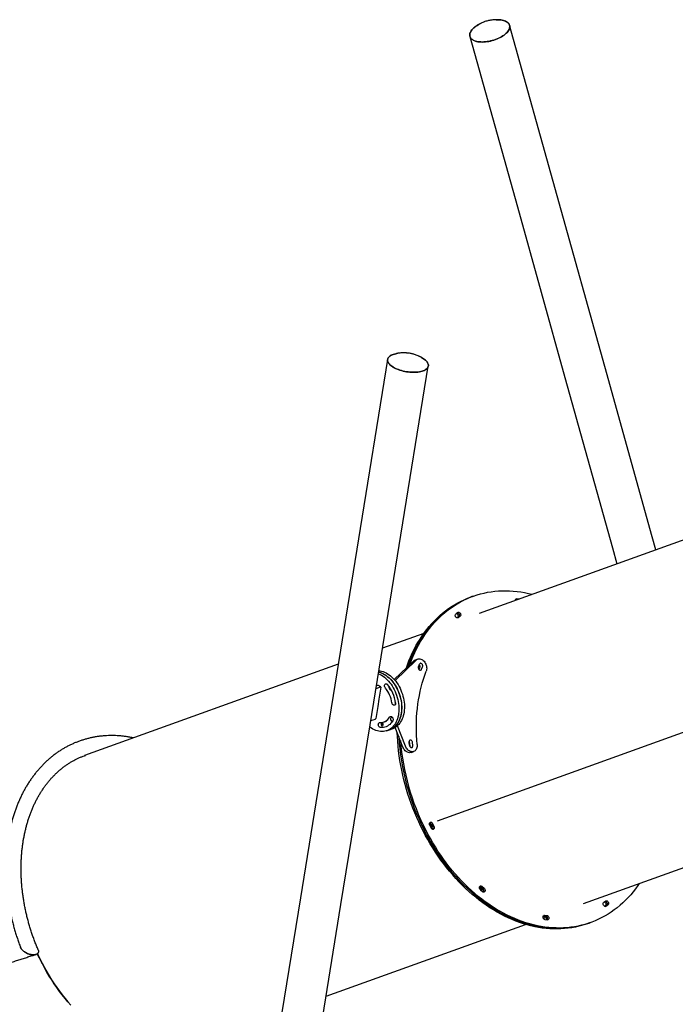
# Model space of a CAD drawing. Units: millimetres. Extents: x 0 to 5115, y 0 to 4200.
# Drawn here: x 3675 to 3877, y 1760 to 2063 of the extents above; entities that cross this region are included whole.
import ezdxf

# ---------------------------------------------------------------- set-up
doc = ezdxf.new("R2010")
doc.units = ezdxf.units.MM
doc.header["$LTSCALE"] = 100

msp = doc.modelspace()

# ---------------------------------------------------------------- linework, layer by layer
at = {"color": 7, "linetype": 'Continuous', "lineweight": 25}
for p, q in [((3840.36, 2009.12), (3825.7, 2061.66)), ((3813.47, 2058.25), (3828.13, 2005.71)), ((3855.03, 1956.58), (3840.36, 2009.12)), ((3828.13, 2005.71), (3842.79, 1953.17)), ((3788.11, 1958.72), (3779.14, 1903.43)), ((3791.67, 1901.4), (3800.65, 1956.68)), ((3869.69, 1904.04), (3855.03, 1956.58)), ((3842.79, 1953.17), (3857.45, 1900.62)), ((3937.11, 1923.92), (3816.37, 1880.46)), ((3779.14, 1903.43), (3770.16, 1848.14)), ((3870.8, 1900.05), (3869.69, 1904.04)), ((3782.7, 1846.11), (3791.67, 1901.4)), ((3857.45, 1900.62), (3858.82, 1895.74)), ((3814.1, 1885.62), (3813.69, 1885.47)), ((3814.5, 1885.77), (3814.1, 1885.62)), ((3827.73, 1884.55), (3827.41, 1884.58)), ((3828.14, 1884.69), (3827.5, 1884.77)), ((3828.54, 1884.84), (3827.85, 1884.92)), ((3809.8, 1880.74), (3809.19, 1880.33)), ((3809.62, 1879.23), (3809.42, 1879.1)), ((3810.02, 1879.38), (3809.54, 1879.06)), ((3810.42, 1879.52), (3809.81, 1879.12)), ((3799.29, 1874.31), (3786.53, 1869.71)), ((3790.17, 1860.07), (3796.1, 1865.79)), ((3790.39, 1859.8), (3796.91, 1866.08)), ((3797.4, 1866.38), (3796.59, 1866.09)), ((3772.87, 1864.79), (3694.64, 1836.63)), ((3797.61, 1864.02), (3797.92, 1864.81)), ((3797.66, 1863.61), (3797.62, 1863.48)), ((3797.83, 1863.13), (3798.07, 1863.75)), ((3798.57, 1863.25), (3798.88, 1864.04)), ((3924.18, 1859.95), (3803.33, 1816.44)), ((3924.18, 1859.94), (3803.34, 1816.43)), ((3784.53, 1857.37), (3785.95, 1857.85)), ((3784.67, 1858.22), (3785.06, 1858.36)), ((3785.99, 1857.85), (3785.11, 1858.36)), ((3786.02, 1857.77), (3785.41, 1854.01)), ((3785.44, 1854.03), (3785.07, 1851.76)), ((3785.41, 1854.04), (3785.44, 1854.03)), ((3785.41, 1854.01), (3785.43, 1854.02)), ((3785.05, 1851.8), (3784.44, 1848.04)), ((3785.05, 1851.8), (3785.08, 1851.81)), ((3785.07, 1851.76), (3785.05, 1851.77)), ((3770.16, 1848.14), (3761.19, 1792.85)), ((3782.91, 1847.42), (3784.34, 1847.9)), ((3773.72, 1790.82), (3782.7, 1846.11)), ((3786.87, 1847), (3787.71, 1847.29)), ((3787.8, 1844.28), (3788.66, 1844.57)), ((3788.63, 1844.56), (3789.49, 1844.86)), ((3792.81, 1839.28), (3790.45, 1845.32)), ((3793.62, 1839.57), (3791.16, 1845.86)), ((3794.82, 1839.85), (3794.73, 1840.82)), ((3795.05, 1839.44), (3794.97, 1840.4)), ((3795.05, 1839.31), (3795.05, 1839.44)), ((3795.86, 1839.73), (3795.77, 1840.7)), ((3694.64, 1836.63), (3694.6, 1836.62)), ((3795.33, 1837.63), (3796.14, 1837.92)), ((3848.55, 1791.07), (3969.48, 1834.61)), ((3801.1, 1815.18), (3801.56, 1814.3)), ((3801.14, 1815.45), (3801.59, 1814.57)), ((3801.54, 1815.59), (3802, 1814.71)), ((3801.95, 1815.74), (3802.4, 1814.86)), ((3816.41, 1796.01), (3817.03, 1795.51)), ((3816.74, 1796.22), (3817.44, 1795.66)), ((3817.14, 1796.37), (3817.84, 1795.81)), ((3816.72, 1795.28), (3817.42, 1794.71)), ((3761.19, 1792.85), (3752.21, 1737.57)), ((3764.75, 1735.53), (3773.72, 1790.82)), ((3854.78, 1791.45), (3855.39, 1791.86)), ((3855.01, 1790.22), (3855.21, 1790.35)), ((3855.13, 1790.18), (3855.61, 1790.5)), ((3855.4, 1790.24), (3856.02, 1790.64)), ((3836.04, 1787.14), (3836.43, 1787.1)), ((3836.13, 1787.32), (3836.83, 1787.24)), ((3836.48, 1787.48), (3837.24, 1787.39)), ((3769.12, 1762.48), (3830.66, 1784.63)), ((3836.09, 1786.59), (3836.82, 1786.85)), ((3836.6, 1786.15), (3837.36, 1786.06)), ((3849.89, 1784.92), (3850.3, 1785.06)), ((3850.3, 1785.06), (3850.7, 1785.21)), ((3681.55, 1772.72), (3680.08, 1775.58)), ((3681.55, 1772.72), (3681.55, 1772.72)), ((3681.64, 1772.63), (3681.64, 1772.63))]:
    msp.add_line(p, q, dxfattribs=at)
at = {"color": 7, "linetype": 'Continuous', "lineweight": 25, "flags": 128}
for points in [[(3813.43, 2058.87), (3813.41, 2058.6), (3813.45, 2058.34), (3813.52, 2058.09), (3813.64, 2057.86), (3813.8, 2057.64), (3814, 2057.43), (3814.24, 2057.25), (3814.51, 2057.08), (3814.83, 2056.93), (3815.17, 2056.8), (3815.55, 2056.7), (3815.95, 2056.62), (3816.38, 2056.56), (3816.84, 2056.52), (3817.31, 2056.51), (3817.8, 2056.53), (3818.3, 2056.57), (3818.81, 2056.63), (3819.32, 2056.71), (3819.84, 2056.82), (3820.35, 2056.95), (3820.86, 2057.1), (3821.36, 2057.27), (3821.85, 2057.46), (3822.33, 2057.67), (3822.78, 2057.89), (3823.21, 2058.13), (3823.61, 2058.38), (3823.99, 2058.64), (3824.34, 2058.91), (3824.65, 2059.19), (3824.93, 2059.47), (3825.17, 2059.76), (3825.37, 2060.05), (3825.53, 2060.33), (3825.65, 2060.62), (3825.72, 2060.9), (3825.76, 2061.17), (3825.75, 2061.44), (3825.69, 2061.69), (3825.6, 2061.93), (3825.46, 2062.16), (3825.28, 2062.37), (3825.06, 2062.57), (3824.8, 2062.75), (3824.51, 2062.91), (3824.18, 2063.04), (3823.82, 2063.16), (3823.42, 2063.25), (3823.01, 2063.32), (3822.56, 2063.37), (3822.1, 2063.39), (3821.62, 2063.39), (3821.55, 2063.39)], [(3821.57, 2063.39), (3821.6, 2063.39), (3822.08, 2063.39), (3822.54, 2063.37), (3822.99, 2063.32), (3823.41, 2063.26), (3823.8, 2063.16), (3824.16, 2063.05), (3824.49, 2062.91), (3824.79, 2062.76), (3825.05, 2062.58), (3825.27, 2062.38), (3825.45, 2062.17), (3825.59, 2061.94), (3825.69, 2061.7), (3825.75, 2061.45), (3825.76, 2061.18), (3825.73, 2060.91), (3825.65, 2060.63), (3825.54, 2060.35), (3825.38, 2060.06), (3825.18, 2059.77), (3824.94, 2059.48), (3824.66, 2059.2), (3824.35, 2058.92), (3824.01, 2058.65), (3823.63, 2058.39), (3823.23, 2058.14), (3822.8, 2057.9), (3822.35, 2057.68), (3821.87, 2057.47), (3821.39, 2057.28), (3820.89, 2057.11), (3820.38, 2056.96), (3819.86, 2056.83), (3819.34, 2056.72), (3818.83, 2056.63), (3818.32, 2056.57), (3817.82, 2056.53), (3817.33, 2056.51), (3816.86, 2056.52), (3816.4, 2056.56), (3815.97, 2056.61), (3815.57, 2056.7), (3815.19, 2056.8), (3814.84, 2056.92), (3814.53, 2057.07), (3814.25, 2057.24), (3814.01, 2057.42), (3813.81, 2057.63), (3813.65, 2057.85), (3813.53, 2058.08), (3813.45, 2058.33), (3813.41, 2058.59), (3813.42, 2058.86), (3813.48, 2059.14), (3813.57, 2059.42), (3813.71, 2059.7), (3813.89, 2059.99), (3814.11, 2060.28), (3814.36, 2060.57), (3814.66, 2060.85), (3814.99, 2061.12), (3815.35, 2061.39), (3815.74, 2061.64), (3816.11, 2061.86)], [(3816.21, 2061.92), (3816.17, 2061.9), (3815.76, 2061.66), (3815.36, 2061.4), (3815, 2061.13), (3814.67, 2060.86), (3814.38, 2060.58), (3814.12, 2060.29), (3813.9, 2060), (3813.72, 2059.72), (3813.58, 2059.43), (3813.48, 2059.15), (3813.43, 2058.87)], [(3790.88, 1960.52), (3790.65, 1960.48), (3790.24, 1960.38), (3789.86, 1960.27), (3789.51, 1960.13), (3789.2, 1959.98), (3788.92, 1959.82), (3788.68, 1959.64), (3788.48, 1959.44), (3788.32, 1959.23), (3788.2, 1959.02), (3788.13, 1958.79), (3788.1, 1958.56), (3788.11, 1958.32), (3788.17, 1958.07), (3788.27, 1957.82), (3788.42, 1957.58), (3788.6, 1957.33), (3788.83, 1957.08)], [(3788.67, 1959.63), (3788.91, 1959.81), (3789.18, 1959.98), (3789.5, 1960.13), (3789.85, 1960.26), (3790.22, 1960.38), (3790.63, 1960.47), (3790.91, 1960.53)], [(3798.56, 1959.28), (3798.82, 1959.14), (3799.18, 1958.92), (3799.5, 1958.69), (3799.79, 1958.45), (3800.04, 1958.21), (3800.25, 1957.96), (3800.42, 1957.71), (3800.54, 1957.46), (3800.62, 1957.22), (3800.66, 1956.98), (3800.66, 1956.74), (3800.61, 1956.51), (3800.51, 1956.28), (3800.38, 1956.07), (3800.2, 1955.87), (3799.98, 1955.68), (3799.72, 1955.51), (3799.43, 1955.35), (3799.09, 1955.21), (3798.73, 1955.08), (3798.34, 1954.98), (3797.91, 1954.89), (3797.47, 1954.82), (3797, 1954.77), (3796.51, 1954.75), (3796.01, 1954.74), (3795.49, 1954.75), (3794.97, 1954.79), (3794.45, 1954.85), (3793.92, 1954.92), (3793.4, 1955.02), (3792.88, 1955.13), (3792.38, 1955.26), (3791.89, 1955.41), (3791.41, 1955.58), (3790.96, 1955.76), (3790.53, 1955.95), (3790.13, 1956.16), (3789.76, 1956.37), (3789.42, 1956.6), (3789.11, 1956.83), (3788.84, 1957.07), (3788.61, 1957.32), (3788.43, 1957.57), (3788.28, 1957.81), (3788.17, 1958.06), (3788.11, 1958.31), (3788.1, 1958.55), (3788.12, 1958.78), (3788.2, 1959.01), (3788.31, 1959.23), (3788.47, 1959.43), (3788.67, 1959.63), (3788.67, 1959.63)], [(3788.83, 1957.08), (3789.1, 1956.84), (3789.4, 1956.61), (3789.74, 1956.38), (3790.11, 1956.17), (3790.51, 1955.96), (3790.94, 1955.77), (3791.39, 1955.58), (3791.86, 1955.42), (3792.35, 1955.27), (3792.86, 1955.14), (3793.38, 1955.02), (3793.9, 1954.93), (3794.42, 1954.85), (3794.95, 1954.79), (3795.47, 1954.76), (3795.99, 1954.74), (3796.49, 1954.75), (3796.98, 1954.77), (3797.45, 1954.82), (3797.89, 1954.89), (3798.32, 1954.97), (3798.71, 1955.08), (3799.08, 1955.2), (3799.41, 1955.34), (3799.71, 1955.5), (3799.97, 1955.67), (3800.19, 1955.86), (3800.37, 1956.06), (3800.51, 1956.28), (3800.6, 1956.5), (3800.66, 1956.73), (3800.66, 1956.97), (3800.63, 1957.21), (3800.55, 1957.45), (3800.42, 1957.7), (3800.26, 1957.95), (3800.05, 1958.2), (3799.8, 1958.44), (3799.52, 1958.68), (3799.2, 1958.91), (3798.84, 1959.13), (3798.53, 1959.3)], [(3794.95, 1864.67), (3795.02, 1864.88), (3795.49, 1866.1), (3795.99, 1867.29), (3796.51, 1868.46), (3797.07, 1869.6), (3797.66, 1870.71), (3798.27, 1871.79), (3798.92, 1872.84), (3799.59, 1873.86), (3800.29, 1874.85), (3801.01, 1875.81), (3801.76, 1876.73), (3802.54, 1877.62), (3803.34, 1878.48), (3804.16, 1879.3), (3805.01, 1880.08), (3805.88, 1880.83), (3806.78, 1881.54), (3807.69, 1882.21), (3808.63, 1882.84), (3809.58, 1883.44), (3810.56, 1883.99), (3811.55, 1884.51), (3812.56, 1884.98), (3813.58, 1885.42), (3814.62, 1885.81), (3815.68, 1886.16), (3816.75, 1886.47), (3817.83, 1886.74), (3818.93, 1886.96), (3820.03, 1887.15), (3821.15, 1887.29), (3822.28, 1887.39), (3823.41, 1887.44), (3824.56, 1887.45), (3825.7, 1887.42), (3826.86, 1887.35), (3828.02, 1887.24), (3829.18, 1887.08), (3830.35, 1886.88), (3831.52, 1886.63), (3832.68, 1886.35), (3832.72, 1886.34)], [(3793.88, 1863.64), (3794.21, 1864.59), (3794.68, 1865.81), (3795.18, 1867), (3795.7, 1868.17), (3796.26, 1869.31), (3796.85, 1870.42), (3797.46, 1871.5), (3798.11, 1872.55), (3798.78, 1873.57), (3799.48, 1874.56), (3800.2, 1875.52), (3800.95, 1876.44), (3801.73, 1877.33), (3802.53, 1878.19), (3803.35, 1879.01), (3804.2, 1879.79), (3805.07, 1880.54), (3805.97, 1881.25), (3806.88, 1881.92), (3807.82, 1882.55), (3808.77, 1883.15), (3809.75, 1883.7), (3810.74, 1884.22), (3811.75, 1884.69), (3812.77, 1885.13), (3813.69, 1885.47)], [(3794.41, 1864.16), (3794.62, 1864.74), (3795.08, 1865.96), (3795.58, 1867.15), (3796.11, 1868.31), (3796.67, 1869.45), (3797.25, 1870.56), (3797.87, 1871.64), (3798.51, 1872.7), (3799.18, 1873.72), (3799.88, 1874.71), (3800.61, 1875.66), (3801.36, 1876.59), (3802.13, 1877.48), (3802.93, 1878.33), (3803.76, 1879.15), (3804.61, 1879.94), (3805.48, 1880.68), (3806.37, 1881.39), (3807.29, 1882.06), (3808.22, 1882.7), (3809.18, 1883.29), (3810.15, 1883.85), (3811.14, 1884.36), (3812.15, 1884.84), (3813.18, 1885.27), (3814.1, 1885.62)], [(3794.41, 1864.16), (3794.62, 1864.74), (3795.08, 1865.96), (3795.58, 1867.15), (3796.11, 1868.31), (3796.67, 1869.45), (3797.25, 1870.56), (3797.87, 1871.64), (3798.51, 1872.7), (3799.18, 1873.72), (3799.88, 1874.71), (3800.61, 1875.66), (3801.36, 1876.59), (3802.13, 1877.48), (3802.93, 1878.33), (3803.76, 1879.15), (3804.61, 1879.94), (3805.48, 1880.68), (3806.37, 1881.39), (3807.29, 1882.06), (3808.22, 1882.7), (3809.18, 1883.29), (3810.15, 1883.85), (3811.14, 1884.36), (3812.15, 1884.84), (3813.18, 1885.27), (3814.1, 1885.62)], [(3809.81, 1879.12), (3809.69, 1879.07), (3809.56, 1879.06), (3809.42, 1879.1), (3809.29, 1879.18), (3809.17, 1879.3), (3809.08, 1879.45), (3809.01, 1879.61), (3808.98, 1879.79), (3808.98, 1879.96), (3809.02, 1880.11), (3809.09, 1880.24), (3809.19, 1880.33)], [(3809.39, 1880.47), (3809.51, 1880.39), (3809.63, 1880.27), (3809.73, 1880.12), (3809.79, 1879.95), (3809.83, 1879.78), (3809.82, 1879.61), (3809.79, 1879.45), (3809.71, 1879.33), (3809.62, 1879.23)], [(3809.67, 1880.65), (3809.79, 1880.61), (3809.92, 1880.53), (3810.04, 1880.41), (3810.13, 1880.27), (3810.2, 1880.1), (3810.23, 1879.93), (3810.23, 1879.75), (3810.19, 1879.6), (3810.12, 1879.47), (3810.02, 1879.38)], [(3809.67, 1880.65), (3809.79, 1880.61), (3809.92, 1880.53), (3810.04, 1880.41), (3810.13, 1880.27), (3810.2, 1880.1), (3810.23, 1879.93), (3810.23, 1879.75), (3810.19, 1879.6), (3810.12, 1879.47), (3810.02, 1879.38)], [(3809.8, 1880.74), (3809.92, 1880.79), (3810.05, 1880.8), (3810.19, 1880.76), (3810.32, 1880.68), (3810.44, 1880.56), (3810.54, 1880.41), (3810.6, 1880.25), (3810.63, 1880.07), (3810.63, 1879.9), (3810.59, 1879.75), (3810.52, 1879.62), (3810.42, 1879.52)], [(3796.91, 1866.08), (3797.11, 1866.24), (3797.33, 1866.36), (3797.57, 1866.43), (3797.82, 1866.46), (3798.08, 1866.45), (3798.34, 1866.38), (3798.6, 1866.28), (3798.86, 1866.13), (3799.1, 1865.94), (3799.33, 1865.71), (3799.53, 1865.45), (3799.71, 1865.17), (3799.87, 1864.86), (3799.99, 1864.54), (3800.08, 1864.21), (3800.13, 1863.88), (3800.15, 1863.54), (3800.13, 1863.22), (3800.08, 1862.91), (3799.99, 1862.63)], [(3785.41, 1862.83), (3785.74, 1862.78), (3786.21, 1862.69), (3786.68, 1862.55), (3787.15, 1862.37), (3787.61, 1862.14), (3788.07, 1861.88), (3788.53, 1861.58), (3788.97, 1861.24), (3789.4, 1860.86), (3789.82, 1860.45), (3790.22, 1860.01), (3790.6, 1859.54), (3790.97, 1859.04), (3791.31, 1858.52), (3791.63, 1857.97), (3791.92, 1857.41), (3792.19, 1856.82), (3792.43, 1856.22), (3792.65, 1855.61), (3792.83, 1854.99), (3792.98, 1854.37), (3793.11, 1853.74), (3793.2, 1853.11), (3793.26, 1852.48), (3793.28, 1851.86), (3793.28, 1851.25), (3793.24, 1850.65), (3793.17, 1850.07), (3793.07, 1849.5), (3792.93, 1848.95), (3792.77, 1848.43), (3792.57, 1847.93), (3792.35, 1847.46), (3792.1, 1847.02), (3791.82, 1846.61), (3791.52, 1846.23), (3791.19, 1845.89), (3790.84, 1845.59), (3790.47, 1845.33), (3790.08, 1845.1), (3789.67, 1844.92), (3789.49, 1844.86)], [(3797.61, 1864.02), (3797.57, 1863.87), (3797.57, 1863.7), (3797.6, 1863.52), (3797.67, 1863.35), (3797.77, 1863.21), (3797.88, 1863.09), (3798.01, 1863.01), (3798.15, 1862.97), (3798.28, 1862.98), (3798.4, 1863.03), (3798.5, 1863.12), (3798.57, 1863.25)], [(3798.88, 1864.04), (3798.92, 1864.2), (3798.92, 1864.37), (3798.88, 1864.54), (3798.82, 1864.71), (3798.72, 1864.86), (3798.61, 1864.97), (3798.47, 1865.06), (3798.34, 1865.09), (3798.2, 1865.09), (3798.09, 1865.04), (3797.99, 1864.94), (3797.92, 1864.81)], [(3785.26, 1861.87), (3785.32, 1861.85), (3785.78, 1861.64), (3786.25, 1861.39), (3786.7, 1861.1), (3787.15, 1860.77), (3787.58, 1860.4), (3788, 1860), (3788.41, 1859.57), (3788.8, 1859.11), (3789.17, 1858.62), (3789.52, 1858.1), (3789.84, 1857.56), (3790.15, 1857), (3790.42, 1856.42), (3790.67, 1855.83), (3790.89, 1855.22), (3791.09, 1854.6), (3791.25, 1853.98), (3791.38, 1853.35), (3791.48, 1852.72), (3791.55, 1852.09), (3791.59, 1851.47), (3791.59, 1850.85), (3791.56, 1850.25), (3791.5, 1849.66), (3791.41, 1849.09), (3791.28, 1848.54), (3791.13, 1848.01), (3790.94, 1847.5), (3790.73, 1847.02), (3790.48, 1846.57), (3790.21, 1846.15), (3789.92, 1845.77), (3789.6, 1845.42), (3789.25, 1845.1), (3788.89, 1844.83), (3788.5, 1844.59), (3788.1, 1844.4), (3787.68, 1844.24), (3787.25, 1844.13), (3786.81, 1844.07), (3786.35, 1844.04), (3785.89, 1844.06), (3785.43, 1844.13), (3784.96, 1844.23), (3784.49, 1844.38), (3784.02, 1844.57), (3783.55, 1844.8), (3783.09, 1845.07), (3782.64, 1845.38), (3782.59, 1845.42)], [(3785.34, 1862.4), (3785.35, 1862.4), (3785.82, 1862.26), (3786.29, 1862.07), (3786.75, 1861.85), (3787.21, 1861.59), (3787.67, 1861.29), (3788.11, 1860.95), (3788.54, 1860.57), (3788.96, 1860.16), (3789.36, 1859.72), (3789.74, 1859.25), (3790.11, 1858.75), (3790.45, 1858.23), (3790.77, 1857.68), (3791.06, 1857.11), (3791.33, 1856.53), (3791.57, 1855.93), (3791.79, 1855.32), (3791.97, 1854.7), (3792.13, 1854.07), (3792.25, 1853.44), (3792.34, 1852.82), (3792.4, 1852.19), (3792.42, 1851.57), (3792.42, 1850.96), (3792.38, 1850.36), (3792.31, 1849.78), (3792.21, 1849.21), (3792.07, 1848.66), (3791.91, 1848.14), (3791.72, 1847.64), (3791.49, 1847.17), (3791.24, 1846.73), (3790.96, 1846.32), (3790.66, 1845.94), (3790.33, 1845.6), (3789.98, 1845.3), (3789.61, 1845.04), (3789.22, 1844.81), (3788.81, 1844.63), (3788.63, 1844.56)], [(3785.35, 1862.41), (3785.71, 1862.31), (3786.18, 1862.14), (3786.64, 1861.93), (3787.11, 1861.68), (3787.56, 1861.39), (3788.01, 1861.06), (3788.44, 1860.69), (3788.86, 1860.3), (3789.27, 1859.86), (3789.66, 1859.4), (3790.03, 1858.91), (3790.38, 1858.39), (3790.7, 1857.85), (3791.01, 1857.29), (3791.28, 1856.71), (3791.53, 1856.12), (3791.75, 1855.51), (3791.95, 1854.89), (3792.11, 1854.27), (3792.24, 1853.64), (3792.34, 1853.01), (3792.41, 1852.38), (3792.45, 1851.76), (3792.45, 1851.15), (3792.42, 1850.54), (3792.36, 1849.95), (3792.27, 1849.38), (3792.14, 1848.83), (3791.99, 1848.3), (3791.8, 1847.79), (3791.59, 1847.31), (3791.34, 1846.86), (3791.07, 1846.44), (3790.78, 1846.06), (3790.46, 1845.71), (3790.11, 1845.39), (3789.75, 1845.12), (3789.36, 1844.88), (3788.96, 1844.69), (3788.66, 1844.57)], [(3797.19, 1840.05), (3797.08, 1841.47), (3797.01, 1842.89), (3796.97, 1844.3), (3796.96, 1845.71), (3796.99, 1847.1), (3797.05, 1848.48), (3797.15, 1849.86), (3797.28, 1851.21), (3797.45, 1852.56), (3797.65, 1853.88), (3797.89, 1855.2), (3798.15, 1856.49), (3798.46, 1857.76), (3798.79, 1859.01), (3799.16, 1860.24), (3799.56, 1861.45), (3799.99, 1862.63)], [(3786.02, 1857.77), (3786.02, 1857.79), (3786.02, 1857.81), (3786.01, 1857.83), (3786.01, 1857.84), (3786, 1857.85), (3785.98, 1857.86), (3785.97, 1857.86), (3785.95, 1857.85)], [(3787.43, 1857.46), (3787.32, 1857.61), (3787.24, 1857.79), (3787.18, 1857.98), (3787.17, 1858.17), (3787.18, 1858.35), (3787.23, 1858.51), (3787.31, 1858.63), (3787.42, 1858.73), (3787.54, 1858.78), (3787.68, 1858.78), (3787.82, 1858.74), (3787.96, 1858.66), (3788.09, 1858.53)], [(3790.57, 1852.9), (3790.58, 1852.71), (3790.56, 1852.53), (3790.5, 1852.38), (3790.42, 1852.26), (3790.31, 1852.17), (3790.18, 1852.14), (3790.04, 1852.14), (3789.9, 1852.19), (3789.76, 1852.29), (3789.64, 1852.42), (3789.53, 1852.58), (3789.46, 1852.76), (3789.41, 1852.95)], [(3790.58, 1852.62), (3790.5, 1852.71), (3790.4, 1852.86)], [(3788.7, 1848.53), (3788.79, 1848.64), (3788.91, 1848.71), (3789.04, 1848.74), (3789.18, 1848.72), (3789.32, 1848.65), (3789.45, 1848.55), (3789.57, 1848.41), (3789.67, 1848.24), (3789.74, 1848.06), (3789.77, 1847.87), (3789.77, 1847.68), (3789.74, 1847.51), (3789.67, 1847.37)], [(3789.13, 1847.53), (3789.08, 1847.71), (3789.07, 1847.89), (3789.08, 1848.06), (3789.13, 1848.22), (3789.2, 1848.35), (3789.3, 1848.44), (3789.42, 1848.49), (3789.5, 1848.51)], [(3785.93, 1845.26), (3785.79, 1845.29), (3785.65, 1845.37), (3785.52, 1845.48), (3785.41, 1845.63), (3785.32, 1845.8), (3785.26, 1845.98), (3785.23, 1846.17), (3785.24, 1846.36), (3785.28, 1846.52), (3785.35, 1846.66), (3785.45, 1846.76), (3785.57, 1846.83), (3785.7, 1846.84)], [(3789.67, 1847.37), (3789.4, 1846.97), (3789.1, 1846.6), (3788.77, 1846.28), (3788.42, 1846), (3788.05, 1845.76), (3787.66, 1845.56), (3787.24, 1845.42), (3786.82, 1845.32), (3786.38, 1845.27), (3785.93, 1845.26)], [(3786.37, 1846.51), (3786.32, 1846.7), (3786.3, 1846.87)], [(3786.41, 1846.89), (3786.44, 1846.85), (3786.53, 1846.69), (3786.59, 1846.51), (3786.62, 1846.33), (3786.62, 1846.15), (3786.59, 1845.98), (3786.53, 1845.84), (3786.44, 1845.73), (3786.41, 1845.71)], [(3799.03, 1813.46), (3798.35, 1814.82), (3797.69, 1816.2), (3797.07, 1817.59), (3796.47, 1819), (3795.9, 1820.43), (3795.36, 1821.86), (3794.86, 1823.31), (3794.38, 1824.77), (3793.93, 1826.23), (3793.51, 1827.7), (3793.13, 1829.18), (3792.78, 1830.66), (3792.46, 1832.15), (3792.17, 1833.64), (3791.91, 1835.13), (3791.69, 1836.62), (3791.5, 1838.11), (3791.34, 1839.6), (3791.22, 1841.08), (3791.13, 1842.56), (3791.09, 1843.69)], [(3795.33, 1837.63), (3795.3, 1837.62), (3795.06, 1837.56), (3794.81, 1837.55), (3794.54, 1837.59), (3794.28, 1837.67), (3794.02, 1837.79), (3793.77, 1837.96), (3793.54, 1838.16), (3793.32, 1838.4), (3793.12, 1838.67), (3792.95, 1838.97), (3792.81, 1839.28)], [(3797.19, 1840.05), (3797.2, 1839.72), (3797.18, 1839.4), (3797.12, 1839.1), (3797.02, 1838.81), (3796.89, 1838.56), (3796.74, 1838.34), (3796.55, 1838.16), (3796.34, 1838.01), (3796.11, 1837.91), (3795.87, 1837.85), (3795.61, 1837.84), (3795.35, 1837.88), (3795.09, 1837.96), (3794.83, 1838.08), (3794.58, 1838.25), (3794.35, 1838.45), (3794.13, 1838.69), (3793.93, 1838.96), (3793.76, 1839.26), (3793.62, 1839.57)], [(3795.77, 1840.7), (3795.74, 1840.87), (3795.67, 1841.04), (3795.58, 1841.18), (3795.46, 1841.3), (3795.33, 1841.38), (3795.19, 1841.42), (3795.06, 1841.42), (3794.94, 1841.36), (3794.84, 1841.27), (3794.77, 1841.14), (3794.73, 1840.99), (3794.73, 1840.82)], [(3794.82, 1839.85), (3794.85, 1839.68), (3794.92, 1839.51), (3795.01, 1839.36), (3795.13, 1839.24), (3795.26, 1839.16), (3795.4, 1839.12), (3795.53, 1839.13), (3795.65, 1839.18), (3795.75, 1839.27), (3795.82, 1839.4), (3795.86, 1839.56), (3795.86, 1839.73)], [(3801.1, 1815.18), (3801.04, 1815.35), (3801, 1815.52), (3801.01, 1815.69), (3801.04, 1815.85), (3801.12, 1815.97), (3801.21, 1816.07), (3801.33, 1816.12), (3801.47, 1816.13), (3801.6, 1816.09), (3801.73, 1816.01), (3801.85, 1815.89), (3801.95, 1815.74)], [(3801, 1815.64), (3801.04, 1815.6), (3801.14, 1815.45)], [(3802.4, 1814.86), (3802.47, 1814.69), (3802.5, 1814.52), (3802.5, 1814.35), (3802.46, 1814.19), (3802.39, 1814.06), (3802.29, 1813.97), (3802.17, 1813.92), (3802.04, 1813.91), (3801.9, 1813.95), (3801.77, 1814.03), (3801.65, 1814.15), (3801.56, 1814.3)], [(3849.89, 1784.92), (3849.25, 1784.69), (3848.18, 1784.36), (3847.11, 1784.07), (3846.02, 1783.83), (3844.92, 1783.62), (3843.8, 1783.46), (3842.68, 1783.34), (3841.55, 1783.27), (3840.41, 1783.23), (3839.27, 1783.24), (3838.12, 1783.29), (3836.96, 1783.39), (3835.8, 1783.52), (3834.63, 1783.7), (3833.47, 1783.92), (3832.3, 1784.19), (3831.13, 1784.49), (3829.96, 1784.84), (3828.79, 1785.23), (3827.63, 1785.66), (3826.47, 1786.13), (3825.31, 1786.64), (3824.16, 1787.2), (3823.02, 1787.79), (3821.88, 1788.42), (3820.75, 1789.09), (3819.63, 1789.79), (3818.52, 1790.54), (3817.42, 1791.32), (3816.33, 1792.13), (3815.26, 1792.98), (3814.19, 1793.87), (3813.15, 1794.79), (3812.12, 1795.75), (3811.1, 1796.73), (3810.1, 1797.75), (3809.12, 1798.8), (3808.16, 1799.88), (3807.22, 1800.99), (3806.3, 1802.12), (3805.39, 1803.29), (3804.52, 1804.48), (3803.66, 1805.69), (3802.82, 1806.93), (3802.01, 1808.19), (3801.23, 1809.48), (3800.47, 1810.79), (3799.73, 1812.11), (3799.03, 1813.46)], [(3850.3, 1785.06), (3849.65, 1784.84), (3848.59, 1784.51), (3847.51, 1784.22), (3846.42, 1783.97), (3845.32, 1783.77), (3844.21, 1783.61), (3843.09, 1783.49), (3841.96, 1783.41), (3840.82, 1783.38), (3839.67, 1783.39), (3838.52, 1783.44), (3837.36, 1783.53), (3836.2, 1783.67), (3835.04, 1783.85), (3833.87, 1784.07), (3832.7, 1784.33), (3831.53, 1784.64), (3830.36, 1784.99), (3829.2, 1785.38), (3828.03, 1785.81), (3826.87, 1786.28), (3825.72, 1786.79), (3824.56, 1787.34), (3823.42, 1787.93), (3822.28, 1788.56), (3821.15, 1789.23), (3820.03, 1789.94), (3818.92, 1790.68), (3817.82, 1791.46), (3816.73, 1792.28), (3815.66, 1793.13), (3814.6, 1794.02), (3813.55, 1794.94), (3812.52, 1795.89), (3811.5, 1796.88), (3810.51, 1797.9), (3809.53, 1798.95), (3808.56, 1800.03), (3807.62, 1801.13), (3806.7, 1802.27), (3805.8, 1803.43), (3804.92, 1804.62), (3804.06, 1805.84), (3803.23, 1807.08), (3802.42, 1808.34), (3801.63, 1809.62), (3800.87, 1810.93), (3800.14, 1812.26), (3799.43, 1813.6)], [(3850.3, 1785.06), (3849.65, 1784.84), (3848.59, 1784.51), (3847.51, 1784.22), (3846.42, 1783.97), (3845.32, 1783.77), (3844.21, 1783.61), (3843.09, 1783.49), (3841.96, 1783.41), (3840.82, 1783.38), (3839.67, 1783.39), (3838.52, 1783.44), (3837.36, 1783.53), (3836.2, 1783.67), (3835.04, 1783.85), (3833.87, 1784.07), (3832.7, 1784.33), (3831.53, 1784.64), (3830.36, 1784.99), (3829.2, 1785.38), (3828.03, 1785.81), (3826.87, 1786.28), (3825.72, 1786.79), (3824.56, 1787.34), (3823.42, 1787.93), (3822.28, 1788.56), (3821.15, 1789.23), (3820.03, 1789.94), (3818.92, 1790.68), (3817.82, 1791.46), (3816.73, 1792.28), (3815.66, 1793.13), (3814.6, 1794.02), (3813.55, 1794.94), (3812.52, 1795.89), (3811.5, 1796.88), (3810.51, 1797.9), (3809.53, 1798.95), (3808.56, 1800.03), (3807.62, 1801.13), (3806.7, 1802.27), (3805.8, 1803.43), (3804.92, 1804.62), (3804.06, 1805.84), (3803.23, 1807.08), (3802.42, 1808.34), (3801.63, 1809.62), (3800.87, 1810.93), (3800.14, 1812.26), (3799.43, 1813.6)], [(3865.71, 1797.25), (3865.27, 1796.61), (3864.56, 1795.64), (3863.82, 1794.7), (3863.06, 1793.79), (3862.27, 1792.92), (3861.46, 1792.08), (3860.62, 1791.28), (3859.76, 1790.52), (3858.88, 1789.79), (3857.97, 1789.1), (3857.05, 1788.44), (3856.1, 1787.83), (3855.14, 1787.25), (3854.16, 1786.72), (3853.16, 1786.22), (3852.14, 1785.77), (3851.1, 1785.36), (3850.06, 1784.98), (3848.99, 1784.65), (3847.92, 1784.37), (3846.83, 1784.12), (3845.73, 1783.91), (3844.61, 1783.75), (3843.49, 1783.63), (3842.36, 1783.56), (3841.22, 1783.52), (3840.08, 1783.53), (3838.92, 1783.58), (3837.77, 1783.68), (3836.61, 1783.81), (3835.44, 1783.99), (3834.27, 1784.22), (3833.11, 1784.48), (3831.94, 1784.79), (3830.77, 1785.13), (3829.6, 1785.52), (3828.44, 1785.95), (3827.28, 1786.42), (3826.12, 1786.94), (3824.97, 1787.49), (3823.82, 1788.08), (3822.69, 1788.71), (3821.56, 1789.38), (3820.44, 1790.08), (3819.33, 1790.83), (3818.23, 1791.61), (3817.14, 1792.42), (3816.06, 1793.28), (3815, 1794.16), (3813.96, 1795.08), (3812.92, 1796.04), (3811.91, 1797.02), (3810.91, 1798.04), (3809.93, 1799.09), (3808.97, 1800.17), (3808.03, 1801.28), (3807.1, 1802.42), (3806.2, 1803.58), (3805.32, 1804.77), (3804.47, 1805.98), (3803.63, 1807.22), (3802.82, 1808.49), (3802.04, 1809.77), (3801.28, 1811.08), (3800.54, 1812.4), (3799.84, 1813.75)], [(3816.72, 1795.28), (3816.61, 1795.39), (3816.51, 1795.54), (3816.45, 1795.71), (3816.41, 1795.88), (3816.42, 1796.05), (3816.45, 1796.21), (3816.52, 1796.34), (3816.62, 1796.43), (3816.74, 1796.48), (3816.87, 1796.49), (3817.01, 1796.45), (3817.14, 1796.37)], [(3816.52, 1796.33), (3816.61, 1796.3), (3816.74, 1796.22)], [(3816.52, 1796.33), (3816.61, 1796.3), (3816.74, 1796.22)], [(3817.84, 1795.81), (3817.96, 1795.69), (3818.05, 1795.54), (3818.12, 1795.37), (3818.15, 1795.2), (3818.15, 1795.03), (3818.11, 1794.87), (3818.04, 1794.75), (3817.94, 1794.65), (3817.82, 1794.6), (3817.69, 1794.59), (3817.55, 1794.63), (3817.42, 1794.71)], [(3855.4, 1790.24), (3855.28, 1790.18), (3855.15, 1790.18), (3855.01, 1790.22), (3854.88, 1790.3), (3854.77, 1790.42), (3854.67, 1790.56), (3854.6, 1790.73), (3854.57, 1790.9), (3854.57, 1791.08), (3854.61, 1791.23), (3854.68, 1791.36), (3854.78, 1791.45)], [(3854.98, 1791.58), (3855.11, 1791.5), (3855.22, 1791.39), (3855.32, 1791.24), (3855.38, 1791.07), (3855.42, 1790.9), (3855.41, 1790.73), (3855.38, 1790.57), (3855.31, 1790.44), (3855.21, 1790.35)], [(3855.26, 1791.77), (3855.38, 1791.73), (3855.51, 1791.65), (3855.63, 1791.53), (3855.72, 1791.38), (3855.79, 1791.22), (3855.82, 1791.04), (3855.82, 1790.87), (3855.78, 1790.72), (3855.71, 1790.59), (3855.61, 1790.5)], [(3855.26, 1791.77), (3855.38, 1791.73), (3855.51, 1791.65), (3855.63, 1791.53), (3855.72, 1791.38), (3855.79, 1791.22), (3855.82, 1791.04), (3855.82, 1790.87), (3855.78, 1790.72), (3855.71, 1790.59), (3855.61, 1790.5)], [(3855.39, 1791.86), (3855.51, 1791.91), (3855.65, 1791.92), (3855.78, 1791.88), (3855.91, 1791.8), (3856.03, 1791.68), (3856.13, 1791.53), (3856.19, 1791.36), (3856.23, 1791.19), (3856.22, 1791.02), (3856.19, 1790.86), (3856.12, 1790.74), (3856.02, 1790.64)], [(3836.6, 1786.15), (3836.46, 1786.18), (3836.33, 1786.27), (3836.21, 1786.38), (3836.12, 1786.53), (3836.05, 1786.7), (3836.02, 1786.87), (3836.02, 1787.04), (3836.06, 1787.2), (3836.13, 1787.33), (3836.23, 1787.42), (3836.35, 1787.47), (3836.48, 1787.48)], [(3836.43, 1787.1), (3836.57, 1787.06), (3836.7, 1786.98), (3836.82, 1786.86), (3836.91, 1786.71), (3836.98, 1786.54), (3837.01, 1786.37), (3837.01, 1786.2), (3836.99, 1786.1)], [(3837.24, 1787.39), (3837.38, 1787.35), (3837.51, 1787.27), (3837.62, 1787.15), (3837.72, 1787), (3837.79, 1786.83), (3837.82, 1786.66), (3837.82, 1786.49), (3837.78, 1786.34), (3837.71, 1786.21), (3837.61, 1786.11), (3837.49, 1786.06), (3837.36, 1786.06)], [(3681.55, 1772.72), (3681.53, 1772.72), (3681.52, 1772.7), (3681.51, 1772.69), (3681.5, 1772.67), (3681.5, 1772.65), (3681.51, 1772.63), (3681.51, 1772.61), (3681.52, 1772.58)], [(3681.63, 1772.56), (3682.31, 1771.28), (3683.01, 1770.02), (3683.74, 1768.78), (3684.5, 1767.56), (3685.28, 1766.37), (3686.08, 1765.19), (3686.91, 1764.05), (3687.76, 1762.93), (3688.63, 1761.84), (3689.52, 1760.78), (3690.43, 1759.74)], [(3690.46, 1759.72), (3689.54, 1760.75), (3688.65, 1761.81), (3687.78, 1762.9), (3686.93, 1764.01), (3686.11, 1765.16), (3685.3, 1766.32), (3684.52, 1767.52), (3683.77, 1768.73), (3683.04, 1769.97), (3682.34, 1771.23), (3681.66, 1772.5)]]:
    msp.add_lwpolyline(points, dxfattribs=at)
at = {"color": 7, "linetype": 'Continuous', "lineweight": 25}
for centre, radius, start, end in [((3827.84, 1884.46), 0.462, 89.5013, 184.6004), ((3797.05, 1864.81), 1.36, 109.9325, 134.2799), ((3796.89, 1863.87), 0.821, 341.4006, 19.6718), ((3797.25, 1864.02), 0.864, 342.04, 45.837), ((3785.08, 1858.31), 0.0528, 63.0896, 112.0661), ((3780.4, 1851.67), 9.1, 8.0906, 39.5096), ((3779.3, 1851.29), 11.38, 8.0968, 39.5034), ((3789.51, 1857.83), 1.04, 169.6557, 200.3074), ((3789.3, 1857.65), 0.781, 193.1603, 264.5715), ((3790.87, 1852.67), 0.533, 128.4363, 160.0129), ((3784.26, 1848.07), 0.185, 295.2373, 351.5059), ((3785.81, 1850.15), 3.31, 268.0639, 330.6162), ((3787.14, 1846.5), 1.05, 160.3084, 227.4189), ((3787.38, 1846.86), 1.07, 198.6462, 224.3409), ((3790.09, 1847.84), 1.01, 197.9325, 231.6389), ((3863.61, 1846.64), 72.18, 183.2729, 207.2365), ((3864.16, 1846.84), 72.34, 184.4267, 207.2221), ((3794.06, 1840.33), 0.912, 4.9486, 42.3758), ((3800.91, 1815.31), 0.69, 24.272, 73.1941), ((3800.79, 1814.15), 0.908, 357.2108, 27.4604), ((3801.34, 1814.32), 0.765, 328.2211, 30.4504), ((3816.46, 1794.83), 0.893, 356.2683, 49.654), ((3816.94, 1795.02), 0.812, 329.3893, 52.3625), ((3836.63, 1786.48), 0.789, 328.1653, 75.2149), ((3739.06, 1802.08), 64.57, 204.1629, 207.0949)]:
    msp.add_arc(centre, radius, start, end, dxfattribs=at)
for points, knots in [([(3818.74, 2062.98), (3818.53, 2062.92), (3818.23, 2062.83), (3817.79, 2062.67), (3817.41, 2062.52), (3817.03, 2062.35), (3816.75, 2062.21), (3816.56, 2062.11), (3816.44, 2062.05), (3816.37, 2062.01), (3816.34, 2061.99), (3816.33, 2061.99), (3816.33, 2061.98), (3816.32, 2061.98), (3816.24, 2061.94), (3816.18, 2061.9), (3816.11, 2061.86)], [0, 0, 0, 0, 0.2055, 0.290044, 0.430746, 0.578003, 0.674466, 0.722745, 0.775147, 0.796539, 0.803091, 0.805954, 0.80756, 0.809067, 0.823787, 1, 1, 1, 1]), ([(3821.57, 2063.39), (3821.55, 2063.39), (3821.51, 2063.38), (3821.43, 2063.38), (3821.37, 2063.38), (3821.34, 2063.38), (3821.33, 2063.38), (3821.32, 2063.38), (3821.32, 2063.38), (3821.31, 2063.38), (3821.29, 2063.38), (3821.22, 2063.38), (3821.12, 2063.37), (3820.97, 2063.36), (3820.78, 2063.35), (3820.45, 2063.32), (3820.05, 2063.27), (3819.62, 2063.19), (3819.2, 2063.1), (3818.9, 2063.02), (3818.74, 2062.98)], [0, 0, 0, 0, 0.030528, 0.111918, 0.172961, 0.184554, 0.190557, 0.193228, 0.195185, 0.1976, 0.202473, 0.215125, 0.255684, 0.30175, 0.351379, 0.433816, 0.604133, 0.720858, 0.844336, 1, 1, 1, 1]), ([(3794.85, 1960.6), (3794.63, 1960.63), (3794.32, 1960.67), (3793.85, 1960.71), (3793.45, 1960.74), (3792.96, 1960.74), (3792.45, 1960.72), (3791.99, 1960.69), (3791.61, 1960.64), (3791.4, 1960.61), (3791.27, 1960.59), (3791.26, 1960.58), (3791.25, 1960.58), (3791.14, 1960.56), (3791.03, 1960.54), (3790.91, 1960.53)], [0, 0, 0, 0, 0.157577, 0.222425, 0.33044, 0.44366, 0.566109, 0.694959, 0.764142, 0.840772, 0.848189, 0.851109, 0.853482, 0.85601, 1, 1, 1, 1]), ([(3798.56, 1959.28), (3798.54, 1959.29), (3798.46, 1959.34), (3798.37, 1959.39), (3798.28, 1959.44), (3798.26, 1959.44), (3798.25, 1959.45), (3798.23, 1959.46), (3798.18, 1959.49), (3798.12, 1959.52), (3798.03, 1959.56), (3797.91, 1959.62), (3797.64, 1959.76), (3797.21, 1959.94), (3796.67, 1960.14), (3796.19, 1960.3), (3795.76, 1960.41), (3795.33, 1960.51), (3795.03, 1960.56), (3794.85, 1960.6)], [0, 0, 0, 0, 0.030709, 0.123443, 0.140831, 0.148989, 0.151874, 0.155703, 0.16468, 0.185452, 0.206828, 0.233762, 0.279883, 0.423824, 0.562667, 0.689053, 0.780941, 0.874652, 1, 1, 1, 1]), ([(3709.79, 1842.09), (3709.59, 1842.13), (3709.01, 1842.25), (3708.06, 1842.42), (3706.95, 1842.58), (3705.84, 1842.7), (3704.73, 1842.78), (3703.63, 1842.82), (3702.54, 1842.82), (3701.45, 1842.79), (3700.36, 1842.71), (3699.29, 1842.6), (3698.22, 1842.45), (3697.17, 1842.26), (3696.13, 1842.03), (3695.09, 1841.76), (3694.07, 1841.46), (3693.06, 1841.12), (3692.07, 1840.74), (3691.09, 1840.33), (3690.12, 1839.88), (3689.17, 1839.39), (3688.24, 1838.87), (3687.32, 1838.31), (3686.42, 1837.72), (3685.54, 1837.09), (3684.68, 1836.42), (3683.84, 1835.73), (3683.02, 1835), (3682.21, 1834.24), (3681.44, 1833.44), (3680.68, 1832.62), (3679.94, 1831.76), (3679.23, 1830.87), (3678.54, 1829.95), (3677.88, 1829), (3677.24, 1828.03), (3676.63, 1827.03), (3676.04, 1826), (3675.48, 1824.94), (3674.95, 1823.86), (3674.45, 1822.75), (3673.97, 1821.62), (3673.52, 1820.47), (3673.1, 1819.3), (3672.7, 1818.1), (3672.34, 1816.89), (3672.01, 1815.66), (3671.7, 1814.4), (3671.43, 1813.14), (3671.18, 1811.85), (3670.97, 1810.55), (3670.79, 1809.24), (3670.63, 1807.91), (3670.51, 1806.58), (3670.42, 1805.23), (3670.36, 1803.87), (3670.32, 1802.5), (3670.32, 1801.13), (3670.35, 1799.74), (3670.42, 1798.35), (3670.51, 1796.96), (3670.63, 1795.57), (3670.78, 1794.17), (3670.96, 1792.77), (3671.18, 1791.36), (3671.42, 1789.96), (3671.69, 1788.57), (3671.99, 1787.17), (3672.32, 1785.78), (3672.68, 1784.39), (3673.07, 1783.01), (3673.49, 1781.63), (3673.93, 1780.26), (3674.4, 1778.92), (3674.73, 1778.03), (3674.9, 1777.59)], [0, 0, 0, 0, 0.00745, 0.021039, 0.034614, 0.048174, 0.061719, 0.07525, 0.088766, 0.102268, 0.115756, 0.129231, 0.142695, 0.156148, 0.169593, 0.183029, 0.19646, 0.209887, 0.223312, 0.236736, 0.250162, 0.26359, 0.277023, 0.290463, 0.303911, 0.317368, 0.330836, 0.344317, 0.35781, 0.371317, 0.384837, 0.398372, 0.411921, 0.425485, 0.439063, 0.452654, 0.466258, 0.479875, 0.493503, 0.507142, 0.520792, 0.53445, 0.548117, 0.561792, 0.575473, 0.58916, 0.602852, 0.616549, 0.630249, 0.643953, 0.657659, 0.671367, 0.685077, 0.698788, 0.712499, 0.726212, 0.739924, 0.753637, 0.767349, 0.781061, 0.794772, 0.808483, 0.822194, 0.835903, 0.849612, 0.863321, 0.877028, 0.890735, 0.904442, 0.918148, 0.931854, 0.94556, 0.959265, 0.97297, 0.986675, 1, 1, 1, 1]), ([(3680.32, 1776.85), (3680.29, 1776.93), (3680.08, 1777.42), (3679.7, 1778.34), (3679.21, 1779.61), (3678.74, 1780.9), (3678.3, 1782.19), (3677.88, 1783.5), (3677.5, 1784.8), (3677.14, 1786.12), (3676.81, 1787.44), (3676.5, 1788.76), (3676.23, 1790.09), (3675.98, 1791.42), (3675.77, 1792.74), (3675.58, 1794.07), (3675.42, 1795.4), (3675.29, 1796.72), (3675.19, 1798.04), (3675.12, 1799.35), (3675.08, 1800.66), (3675.07, 1801.95), (3675.09, 1803.24), (3675.14, 1804.52), (3675.21, 1805.79), (3675.32, 1807.05), (3675.46, 1808.3), (3675.62, 1809.53), (3675.81, 1810.75), (3676.03, 1811.95), (3676.28, 1813.13), (3676.56, 1814.3), (3676.87, 1815.44), (3677.2, 1816.57), (3677.56, 1817.68), (3677.95, 1818.77), (3678.37, 1819.83), (3678.81, 1820.87), (3679.27, 1821.89), (3679.77, 1822.88), (3680.28, 1823.84), (3680.82, 1824.78), (3681.39, 1825.7), (3681.98, 1826.58), (3682.59, 1827.44), (3683.23, 1828.27), (3683.89, 1829.07), (3684.57, 1829.84), (3685.27, 1830.57), (3685.99, 1831.28), (3686.74, 1831.96), (3687.5, 1832.6), (3688.28, 1833.21), (3689.08, 1833.78), (3689.9, 1834.32), (3690.74, 1834.83), (3691.6, 1835.3), (3692.47, 1835.74), (3693.35, 1836.13), (3694.17, 1836.47), (3694.69, 1836.65), (3694.91, 1836.72)], [0, 0, 0, 0, 0.003146, 0.020338, 0.03753, 0.054722, 0.071914, 0.089106, 0.106297, 0.123488, 0.140678, 0.157867, 0.175055, 0.192242, 0.209427, 0.226611, 0.243794, 0.260976, 0.278156, 0.295334, 0.312511, 0.329686, 0.34686, 0.364033, 0.381204, 0.398375, 0.415545, 0.432715, 0.449885, 0.467056, 0.484228, 0.501401, 0.518576, 0.535755, 0.552938, 0.570126, 0.58732, 0.604522, 0.621732, 0.638952, 0.656184, 0.673429, 0.690689, 0.707965, 0.725259, 0.742574, 0.75991, 0.777269, 0.794652, 0.812061, 0.829496, 0.846957, 0.864445, 0.88196, 0.899499, 0.917063, 0.934647, 0.95225, 0.969869, 0.987499, 1, 1, 1, 1]), ([(3674.8, 1777.85), (3674.8, 1777.84), (3674.82, 1777.69), (3674.96, 1777.4), (3675.19, 1777.04), (3675.48, 1776.71), (3675.69, 1776.52), (3675.8, 1776.43)], [0, 0, 0, 0, 0.031242, 0.294556, 0.565256, 0.781326, 1, 1, 1, 1]), ([(3663.45, 1769.96), (3663.73, 1770.07), (3664.55, 1770.36), (3665.87, 1770.83), (3667.42, 1771.37), (3668.94, 1771.9), (3670.44, 1772.41), (3671.91, 1772.9), (3673.35, 1773.37), (3674.77, 1773.83), (3676.15, 1774.28), (3677.51, 1774.7), (3678.65, 1775.05), (3679.33, 1775.25), (3679.57, 1775.33)], [0, 0, 0, 0, 0.047664, 0.1379675, 0.2282497, 0.3185052, 0.4087318, 0.4989269, 0.589088, 0.679212, 0.7692958, 0.8593355, 0.9493272, 1, 1, 1, 1]), ([(3675.8, 1776.43), (3675.71, 1776.51), (3675.52, 1776.67), (3675.23, 1776.99), (3675.02, 1777.3), (3674.93, 1777.53), (3674.9, 1777.59)], [0, 0, 0, 0, 0.22562, 0.453417, 0.837554, 1, 1, 1, 1]), ([(3680.03, 1775.55), (3679.97, 1775.51), (3679.85, 1775.44), (3679.62, 1775.35), (3679.37, 1775.3), (3679.09, 1775.26), (3678.78, 1775.26), (3678.36, 1775.29), (3677.85, 1775.39), (3677.25, 1775.58), (3676.67, 1775.84), (3676.18, 1776.13), (3675.91, 1776.34), (3675.8, 1776.43)], [0, 0, 0, 0, 0.056348, 0.1142912, 0.1714901, 0.2300931, 0.2968624, 0.3651227, 0.4869923, 0.6138949, 0.7529916, 0.8960597, 1, 1, 1, 1]), ([(3675.8, 1776.43), (3675.93, 1776.33), (3676.24, 1776.09), (3676.71, 1775.81), (3677.18, 1775.6), (3677.57, 1775.46), (3677.99, 1775.34), (3678.4, 1775.26), (3678.77, 1775.23), (3679.09, 1775.23), (3679.4, 1775.28), (3679.74, 1775.36), (3679.92, 1775.48), (3680.03, 1775.55)], [0, 0, 0, 0, 0.117703, 0.27973, 0.363331, 0.447858, 0.539258, 0.632795, 0.698202, 0.765088, 0.830594, 0.898448, 1, 1, 1, 1]), ([(3680.32, 1776.85), (3680.35, 1776.77), (3680.42, 1776.59), (3680.46, 1776.34), (3680.43, 1776.09), (3680.35, 1775.88), (3680.23, 1775.71), (3680.11, 1775.6), (3680.04, 1775.55), (3680.03, 1775.55)], [0, 0, 0, 0, 0.166017, 0.379945, 0.543112, 0.710362, 0.843007, 0.979287, 1, 1, 1, 1]), ([(3681.66, 1772.5), (3681.65, 1772.5), (3681.63, 1772.5), (3681.6, 1772.51), (3681.56, 1772.53), (3681.54, 1772.56), (3681.53, 1772.58), (3681.52, 1772.58)], [0, 0, 0, 0, 0.2130142, 0.4260002, 0.6397045, 0.8543506, 1, 1, 1, 1]), ([(3681.64, 1772.63), (3681.64, 1772.63), (3681.63, 1772.65), (3681.62, 1772.66), (3681.6, 1772.67), (3681.58, 1772.67), (3681.58, 1772.67), (3681.57, 1772.67)], [0, 0, 0, 0, 0.217413, 0.434889, 0.652022, 0.867247, 1, 1, 1, 1]), ([(3681.63, 1772.56), (3681.63, 1772.56), (3681.64, 1772.56), (3681.65, 1772.58), (3681.65, 1772.6), (3681.65, 1772.61), (3681.64, 1772.62), (3681.64, 1772.63)], [0, 0, 0, 0, 0.213324, 0.426547, 0.641204, 0.855365, 1, 1, 1, 1])]:
    msp.add_open_spline(points, degree=3, knots=knots, dxfattribs=at)

doc.saveas('drawing.dxf')
